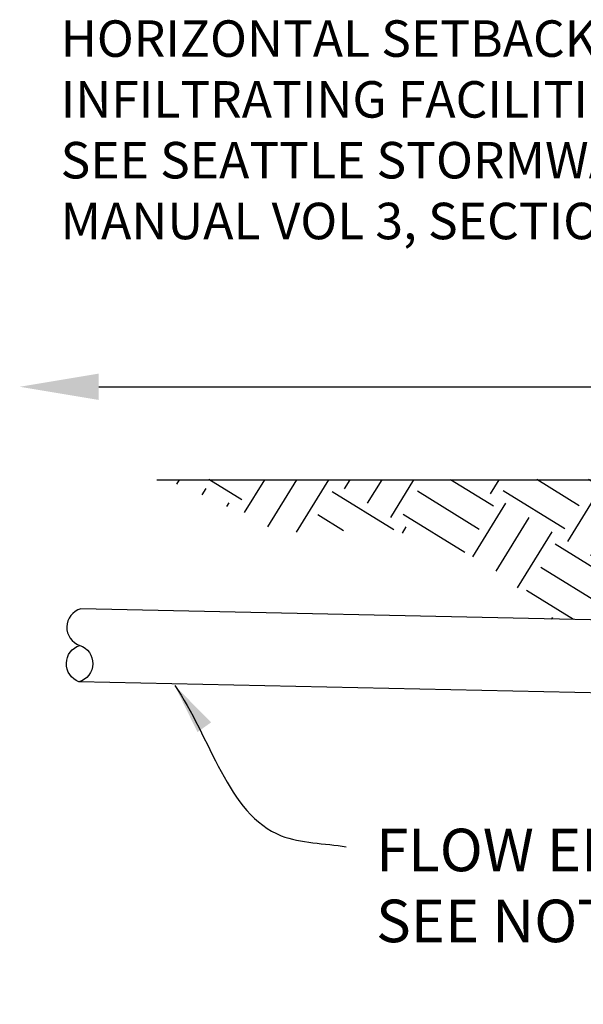
# Model space of a CAD drawing. Units: feet. Extents: x 33.3 to 95.2, y -3.4 to 26.8.
# Drawn here: x 71.6 to 72.5, y 16.4 to 18 of the extents above; entities that cross this region are included whole.
import ezdxf
from ezdxf import colors
from ezdxf.entities.mleader import LeaderData, LeaderLine
from ezdxf.math import Vec2, Vec3

# ---------------------------------------------------------------- set-up
doc = ezdxf.new("R2010")
doc.units = ezdxf.units.FT
doc.header["$MEASUREMENT"] = 0
for name, color, linetype in [('DET-HT', 8, 'CONTINUOUS'), ('DET-OBJ-MEDIUM', 2, 'CONTINUOUS'), ('DET-TXT', 1, 'CONTINUOUS')]:
    doc.layers.add(name, color=color, linetype=linetype)
doc.styles.add('COS', font='COS.shx')
doc.styles.add('ps050', font='simplex.shx', dxfattribs={"width": 0.85, "height": 0.07})
doc.dimstyles.new('CIVILPS$7', dxfattribs={"dimtxt": 0.1, "dimasz": 0.1, "dimexe": 0.0625, "dimexo": 0.0625, "dimgap": 0.0625, "dimtad": 0, "dimdec": 1, "dimzin": 12, "dimdsep": 46, "dimtxsty": 'ps050', "dimcen": 0.09, "dimclrd": 2, "dimclre": 2, "dimclrt": 15, "dimadec": 0, "dimazin": 0, "dimtfac": 1, "dimtdec": 1, "dimtmove": 2, "dimatfit": 3, "dimfxl": 1, "dimtolj": 1, "dimtzin": 12, "dimarcsym": 0})

msp = doc.modelspace()

# ---------------------------------------------------------------- hatches: boundary and pattern name
at = {"layer": 'DET-HT', "linetype": 'ByBlock'}
h = msp.add_hatch(dxfattribs=at)
h.set_pattern_fill('EARTH', color=256, scale=0.477, angle=58.31007808870453, style=0)
h.set_pattern_definition([(58.31007808870453, (-930.0500240583891, -734.9980842360278), (-0.03882559813417962, 0.1641148924672078), [0.11925, -0.11925]), (58.31007808870453, (-930.088075400377, -734.9745924933402), (-0.03882559813417962, 0.1641148924672078), [0.11925, -0.11925]), (58.31007808870453, (-930.1261267423647, -734.9511007506529), (-0.03882559813417962, 0.1641148924672078), [0.11925, -0.11925]), (148.3100780887045, (-930.1309799421314, -734.9305863890944), (-0.1641148924672078, -0.0388255981341796), [0.11925, -0.11925]), (148.3100780887045, (-930.1074881994441, -734.8925350471068), (-0.1641148924672078, -0.0388255981341796), [0.11925, -0.11925]), (148.3100780887045, (-930.0839964567566, -734.8544837051189), (-0.1641148924672078, -0.0388255981341796), [0.11925, -0.11925])])
edge = h.paths.add_edge_path()
edge.add_line((72.43936025522166, 16.98663043856261), (72.65931211875494, 16.9818464253074))
edge.add_arc((73.13119477058615, 17.13626586609838), 0.4965063955211905, 194.8540586204622, 198.1202281233356, ccw=False)
edge.add_arc((73.33881104593063, 17.16631496503034), 0.7053024369055998, 175.9785993131704, 192.8894625367367, ccw=False)
edge.add_line((72.63524511598398, 17.21577717002855), (72.43775290834627, 17.21577717002855))
edge.add_line((72.43775290834627, 17.21577717002855), (71.81328540368852, 17.21577717002856))
edge.add_arc((71.33436164583091, 15.99340578003935), 1.312844157127803, 60.118730322359625, 68.60480904982381, ccw=False)
edge.add_arc((72.0479757869458, 17.83714445286165), 0.7079334834630728, 265.1747271969123, 274.8252728030877)
edge.add_arc((72.13950799990042, 16.75285239197497), 0.3802151365839616, 37.941551094154306, 94.82527280298899, ccw=False)
edge = h.paths.add_edge_path()
edge.add_line((72.71828870854954, 16.8605355907805), (72.52299466772028, 16.86478328964052))
edge.add_arc((72.94561407836912, 17.21571533159801), 0.5493272834382116, 219.7053484204265, 240.1357269902498)
edge.add_arc((72.76383406117284, 16.87714569193231), 0.1655627740916651, 236.3439481565377, 306.179936315289)
edge.add_arc((73.00535116622228, 17.07072076704095), 0.3574084056429276, 220.958997350388, 246.2786271201419, ccw=False)
edge.add_arc((73.13119477058615, 17.13626586609838), 0.4965063955211905, 213.7341937250658, 217.1486864049219, ccw=False)

# ---------------------------------------------------------------- linework, layer by layer
at = {"layer": 'DET-OBJ-MEDIUM', "linetype": 'ByBlock'}
for p, q in [((71.7984014381024, 17.21577717002855), (72.63524511598399, 17.21577717002855)), ((73.80581940077886, 16.95690957800689), (71.67306382576679, 17.00329759571708)), ((73.80294017313675, 16.83694412444552), (71.67018459812466, 16.88333214215571))]:
    msp.add_line(p, q, dxfattribs=at)
at = {"layer": 'DET-OBJ-MEDIUM', "linetype": 'ByBlock', "flags": 128}
msp.add_lwpolyline([(71.67306382576679, 17.00329759571707, 0.7361407957090564), (71.67162421194573, 16.94331486893638, -0.7361407957089268), (71.67018459812466, 16.88333214215571, -0.713450402023658), (71.67162421194573, 16.94331486893638, 47.78376164739684)], format="xyb", dxfattribs=at)
at = {"layer": 'DET-TXT', "linetype": 'ByBlock'}
msp.add_line((71.7027841686919, 17.36852965294309), (72.69202966189872, 17.36852965294309), dxfattribs=at)
msp.add_solid([(71.7027841686919, 17.39019631960976), (71.7027841686919, 17.34686298627642), (71.5727841686919, 17.36852965294309)], dxfattribs=at)

# ---------------------------------------------------------------- texts
at = {"layer": 'DET-TXT', "linetype": 'ByBlock', "insert": (71.64007131892212, 17.97114318830224), "char_height": 0.06, "width": 1.101356462884808, "attachment_point": 1, "style": 'COS'}
msp.add_mtext('HORIZONTAL SETBACK FOR INFILTRATING FACILITIES.  SEE SEATTLE STORMWATER MANUAL VOL 3, SECTION 3.2', dxfattribs=at)
at = {"layer": 'DET-TXT', "insert": (72.15886221022619, 16.64179934264961), "char_height": 0.07, "width": 1.020635765307333, "attachment_point": 1, "style": 'ps050'}
msp.add_mtext('FLOW ENTRANCE PIPE  SEE NOTE 4', dxfattribs=at)

# ---------------------------------------------------------------- leaders
at = {"layer": 'DET-TXT', "linetype": 'ByBlock', "path_type": 1}
msp.add_leader([(71.82768154891765, 16.87716996289283), (72.00291708907905, 16.63029324088189), (72.10983238826104, 16.61186794818943)], dimstyle='CIVILPS$7', override={"dimscale": 1.049999999999987, "dimtxt": 0.7, "dimasz": 0.08, "dimlunit": 4, "dimclrd": 256}, dxfattribs=at)
at = {"layer": 'DET-TXT'}
ml = msp.add_multileader_mtext('Standard', dxfattribs=at)
ml.set_content('BOTTOM OF FACILITY. SCARIFY\\PSUBGRADE 4" MIN. BEFORE\\PBIORETENTION SOIL INSTALLATION', color=256, style='COS')
ml.set_leader_properties(color=256, linetype='ByLayer', lineweight=-1)
ml.build(insert=Vec2(0, 0))
ml.multileader.update_dxf_attribs({"text_right_attachment_type": 0, "dogleg_length": 0.36, "arrow_head_size": 0.05936, "scale": 20})
ctx = ml.context
ctx.base_point, ctx.scale, ctx.char_height, ctx.arrow_head_size, ctx.landing_gap_size, ctx.plane_origin = Vec3(71.47035732748996, 16.28356763245481), 20, 0.06784, 0.05936, 0.07632, Vec3(70.73693644543322, 15.76061604906884)
ctx.right_attachment, ctx.text_align_type = 0, 2
notes = []
notes.append((ctx, [(1, (1, 1, 0), (73.50383907937986, 16.31748763245481), (-1, 0), 0.15899794236609, [(0, [(73.97956215884992, 16.39867181080208)], 0, [])])]))
ctx.mtext.insert, ctx.mtext.alignment, ctx.mtext.flow_direction = Vec3(73.26852113701376, 16.31748763245481), 3, 5
for ctx, leaders in notes:
    for number, flags, end, landing, length, lines in leaders:
        leader = LeaderData()
        leader.index, (leader.has_last_leader_line, leader.has_dogleg_vector, leader.attachment_direction) = number, flags
        leader.last_leader_point, leader.dogleg_vector, leader.dogleg_length = Vec3(end), Vec3(landing), length
        for number, points, colour, breaks in lines:
            line = LeaderLine()
            line.index, line.vertices, line.color, line.breaks = number, Vec3.list(points), colors.encode_raw_color(colour), breaks
            leader.lines.append(line)
        ctx.leaders.append(leader)

doc.saveas('drawing.dxf')
